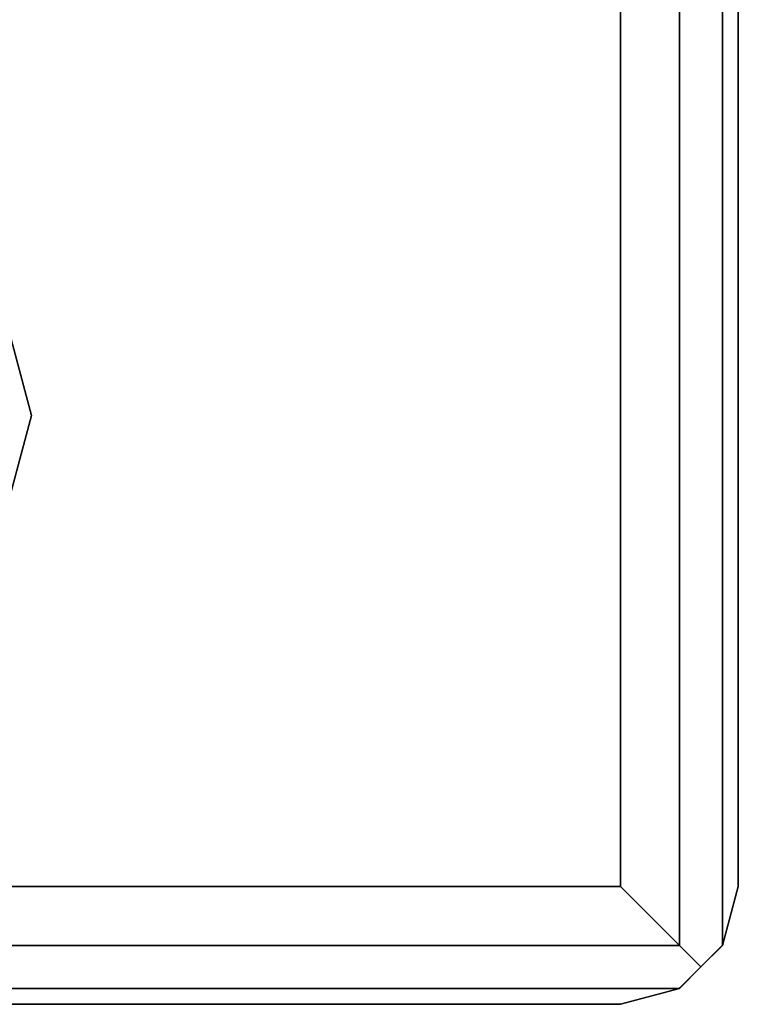
# Paper-space layout 'SW_Model_1' of a CAD drawing. Units: inches. Extents: x -2711 to 5250, y -3190 to 3190.
# Drawn here: x 515 to 545, y -180 to -138 of the extents above; entities that cross this region are included whole.
import ezdxf

# ---------------------------------------------------------------- set-up
doc = ezdxf.new("R2010")
doc.units = ezdxf.units.IN
doc.header["$MEASUREMENT"] = 0
doc.layers.add('SLD-0', color=179, linetype='Continuous')

psp = doc.layouts.new('SW_Model_1')

# ---------------------------------------------------------------- linework, layer by layer
at = {"layer": 'SLD-0', "color": 7}
for p, q in [((542.666006, -177.00107), (542.666006, 177.99893)), ((542.666006, 177.99893), (542.666006, -177.00107)), ((544.496133, -177.00107), (544.496133, 177.99893)), ((544.496133, 177.99893), (544.496133, -177.00107)), ((540.166006, 175.49893), (540.166006, -174.50107)), ((540.166006, -174.50107), (540.166006, 175.49893)), ((545.166006, -174.50107), (545.166006, 175.49893)), ((545.166006, 175.49893), (545.166006, -174.50107)), ((513.156387, -147.00107), (515.166006, -154.50107)), ((515.166006, -154.50107), (513.156387, -147.00107)), ((515.166006, -154.50107), (513.156387, -162.00107)), ((513.156387, -162.00107), (515.166006, -154.50107)), ((540.166006, -174.50107), (460.166006, -174.50107)), ((460.166006, -174.50107), (540.166006, -174.50107)), ((540.166006, -174.50107), (542.666006, -177.00107)), ((540.166006, -174.50107), (542.666006, -177.00107)), ((545.166006, -174.50107), (544.496133, -177.00107)), ((544.496133, -177.00107), (545.166006, -174.50107)), ((457.666006, -177.00107), (542.666006, -177.00107)), ((542.666006, -177.00107), (457.666006, -177.00107)), ((542.666006, -177.00107), (543.581069, -177.916134)), ((543.581069, -177.916134), (542.666006, -177.00107)), ((543.581069, -177.916134), (544.496133, -177.00107)), ((544.486794, -177.010409), (543.581069, -177.916134)), ((544.496133, -177.00107), (544.486794, -177.010409)), ((543.581069, -177.916134), (542.666006, -178.831197)), ((542.703783, -178.79342), (543.581069, -177.916134)), ((457.666006, -178.831197), (542.666006, -178.831197)), ((542.666006, -178.831197), (457.666006, -178.831197)), ((542.666006, -178.831197), (540.166006, -179.50107)), ((540.166006, -179.50107), (542.666006, -178.831197)), ((542.666006, -178.831197), (542.703783, -178.79342)), ((540.166006, -179.50107), (460.166006, -179.50107)), ((460.166006, -179.50107), (540.166006, -179.50107))]:
    psp.add_line(p, q, dxfattribs=at)

doc.saveas('drawing.dxf')
